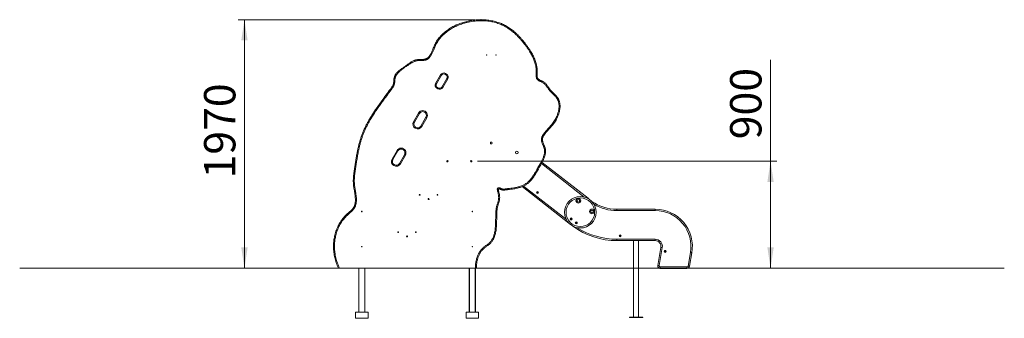
# Model space of a CAD drawing. Units: millimetres. Extents: x 10 to 184, y 57 to 237.
# Drawn here: x 27 to 184, y 189 to 237 of the extents above; entities that cross this region are included whole.
import ezdxf

# ---------------------------------------------------------------- set-up
doc = ezdxf.new("R2010")
doc.units = ezdxf.units.MM
doc.header["$PDSIZE"] = -1
doc.styles.add('SLDTEXTSTYLE0', font='TXT', dxfattribs={"width": 0.663})
doc.dimstyles.new('SLDDIMSTYLE0', dxfattribs={"dimtxt": 5, "dimasz": 3.302, "dimexe": 0, "dimexo": 0.0625, "dimgap": 1.25, "dimtad": 1, "dimtoh": 1, "dimlfac": 50, "dimrnd": 1e-09, "dimzin": 12, "dimdsep": 46, "dimtxsty": 'SLDTEXTSTYLE0', "dimsah": 1, "dimcen": 0.09, "dimadec": 0, "dimazin": 0, "dimtfac": 1, "dimtofl": 0, "dimtmove": 0, "dimatfit": 3, "dimfxl": 1, "dimfrac": 2, "dimtolj": 1, "dimtzin": 12, "dimarcsym": 0})

# ---------------------------------------------------------------- blocks, each defined once
blk = doc.blocks.new('*D1')
at = {"color": 7, "linetype": 'Continuous', "lineweight": 0}
for p, q in [((99.22, 236.7), (61.53, 236.7)), ((62.53, 236.7), (62.53, 197.14))]:
    blk.add_line(p, q, dxfattribs=at)
for points in [[(62.53, 236.7), (62.02, 233.39), (63.04, 233.39)], [(62.53, 197.14), (63.04, 200.44), (62.02, 200.44)]]:
    blk.add_solid(points, dxfattribs=at)
at = {"color": 7, "linetype": 'Continuous', "lineweight": 0, "insert": (56.09, 211.42), "char_height": 5, "attachment_point": 1, "rotation": 90, "style": 'SLDTEXTSTYLE0'}
blk.add_mtext('1970', dxfattribs=at)
blk = doc.blocks.new('*D2')
at = {"color": 7, "linetype": 'Continuous', "lineweight": 0}
for p, q in [((146.34, 214.16), (146.34, 230.33)), ((99.67, 214.16), (147.34, 214.16)), ((146.34, 214.16), (146.34, 197.14))]:
    blk.add_line(p, q, dxfattribs=at)
for points in [[(146.34, 214.16), (145.84, 210.86), (146.85, 210.86)], [(146.34, 197.14), (146.85, 200.44), (145.84, 200.44)]]:
    blk.add_solid(points, dxfattribs=at)
at = {"color": 7, "linetype": 'Continuous', "lineweight": 0, "insert": (139.9, 217.66), "char_height": 5, "attachment_point": 1, "rotation": 90, "style": 'SLDTEXTSTYLE0'}
blk.add_mtext('900', dxfattribs=at)

msp = doc.modelspace()

# ---------------------------------------------------------------- linework, layer by layer
at = {"color": 7, "linetype": 'Continuous', "lineweight": 15}
for p, q in [((92.97628, 226.54885), (93.77362, 227.93603)), ((93.91234, 227.85629), (93.115, 226.46912)), ((94.63186, 227.90409), (94.45846, 228.00375)), ((94.5382, 228.14247), (94.71159, 228.0428)), ((93.26246, 225.92299), (93.43585, 225.82333)), ((93.98198, 225.97079), (94.77932, 227.35796)), ((94.91804, 227.27822), (94.1207, 225.89105)), ((93.35612, 225.68461), (93.18272, 225.78427)), ((89.47004, 220.44886), (90.26738, 221.83603)), ((90.40609, 221.7563), (89.60876, 220.36912)), ((90.64914, 219.77112), (91.44647, 221.15829)), ((91.58519, 221.07856), (90.78785, 219.69138)), ((86.05004, 214.49889), (86.84738, 215.88607)), ((86.98609, 215.80633), (86.18876, 214.41916)), ((87.22914, 213.82116), (88.02647, 215.20833)), ((88.16519, 215.1286), (87.36785, 213.74142)), ((109.93982, 213.98701), (117.26907, 208.26078)), ((111.81472, 212.52218), (117.26907, 208.26078)), ((108.73641, 208.58213), (106.76551, 210.12196)), ((114.19076, 204.32072), (106.76551, 210.12196)), ((121.88144, 206.52463), (121.88144, 206.30463)), ((121.88144, 206.52463), (127.98196, 206.52463)), ((127.98196, 206.30463), (121.88144, 206.30463)), ((127.98196, 206.30463), (127.98196, 206.52463)), ((121.88143, 201.52463), (121.88143, 201.74463)), ((121.88143, 201.74463), (127.98196, 201.74463)), ((127.98196, 201.52463), (121.88143, 201.52463)), ((124.5317, 201.52463), (124.5317, 197.16278)), ((125.3317, 197.16278), (125.3317, 201.52463)), ((127.98196, 201.52463), (127.98196, 201.74463)), ((128.37163, 197.58409), (128.87814, 200.45661)), ((129.0948, 200.41841), (128.58829, 197.54589)), ((133.20761, 197.48337), (133.58552, 199.62657)), ((133.80218, 199.58837), (133.42427, 197.44517)), ((26.72331, 197.16278), (26.72331, 197.14278)), ((26.72331, 197.16278), (56.72331, 197.16278)), ((26.72331, 197.14278), (56.72331, 197.14278)), ((56.72331, 197.16278), (56.72331, 197.14278)), ((56.72331, 197.16278), (153.58552, 197.16278)), ((56.72331, 197.14278), (153.58552, 197.14278)), ((80.72743, 190.16278), (80.72743, 197.14278)), ((81.72742, 197.14278), (81.72742, 190.16278)), ((98.33632, 190.16278), (98.33632, 197.14278)), ((99.33632, 197.14278), (99.33632, 190.16278)), ((124.5317, 197.14278), (124.53169, 189.36463)), ((125.3317, 189.36463), (125.3317, 197.14278)), ((128.76556, 197.33463), (133.03035, 197.33463)), ((133.03035, 197.11463), (128.76556, 197.11463)), ((153.58552, 197.16278), (153.58552, 197.14278)), ((153.58552, 197.16278), (183.58552, 197.16278)), ((153.58552, 197.14278), (183.58552, 197.14278)), ((183.58552, 197.16278), (183.58552, 197.14278)), ((80.22743, 190.16278), (80.72743, 190.16278)), ((80.22743, 190.12278), (80.22743, 190.16278)), ((82.22743, 190.12278), (80.22743, 190.12278)), ((80.22743, 189.20278), (80.22743, 190.12278)), ((80.76743, 190.16278), (80.72743, 190.16278)), ((80.76743, 190.16278), (81.68743, 190.16278)), ((81.72742, 190.16278), (81.68743, 190.16278)), ((81.72742, 190.16278), (82.22743, 190.16278)), ((82.22743, 190.16278), (82.22743, 190.12278)), ((82.22743, 189.20278), (82.22743, 190.12278)), ((97.83632, 190.12278), (97.83632, 190.16278)), ((97.83632, 190.16278), (98.33632, 190.16278)), ((99.83632, 190.12278), (97.83632, 190.12278)), ((97.83632, 189.20278), (97.83632, 190.12278)), ((98.37632, 190.16278), (98.33632, 190.16278)), ((98.37632, 190.16278), (99.29632, 190.16278)), ((99.33632, 190.16278), (99.29632, 190.16278)), ((99.33632, 190.16278), (99.83632, 190.16278)), ((99.83632, 190.16278), (99.83632, 190.12278)), ((99.83632, 189.20278), (99.83632, 190.12278)), ((80.22743, 189.20278), (82.22743, 189.20278)), ((80.22743, 189.16278), (80.22743, 189.20278)), ((82.22743, 189.16278), (80.22743, 189.16278)), ((82.22743, 189.20278), (82.22743, 189.16278)), ((97.83632, 189.20278), (99.83632, 189.20278)), ((97.83632, 189.16278), (97.83632, 189.20278)), ((99.83632, 189.16278), (97.83632, 189.16278)), ((99.83632, 189.20278), (99.83632, 189.16278)), ((123.8817, 189.36463), (123.8817, 189.28463)), ((125.9817, 189.28463), (123.8817, 189.28463)), ((125.9817, 189.28463), (125.9817, 189.36463))]:
    msp.add_line(p, q, dxfattribs=at)
at = {"color": 8, "linetype": 'Continuous', "lineweight": 15}
for p, q in [((116.65275, 208.46311), (109.83334, 213.79103)), ((106.99446, 210.22227), (113.82152, 204.88839)), ((90.41426, 208.86271), (90.48059, 208.86271)), ((93.23426, 208.86271), (93.30059, 208.86271)), ((86.99426, 202.91275), (87.06059, 202.91275)), ((89.81426, 202.91275), (89.88059, 202.91275)), ((80.76743, 197.14278), (80.76743, 190.16278)), ((81.68743, 190.16278), (81.68743, 197.14278)), ((98.37632, 197.14278), (98.37632, 190.16278)), ((99.29632, 190.16278), (99.29632, 197.14278)), ((128.76556, 197.33463), (128.76556, 197.16278)), ((128.76556, 197.14278), (128.76556, 197.11463)), ((133.03035, 197.33463), (133.03035, 197.16278)), ((133.03035, 197.14278), (133.03035, 197.11463))]:
    msp.add_line(p, q, dxfattribs=at)
at = {"color": 7, "linetype": 'Continuous', "lineweight": 15, "flags": 128}
for points in [[(93.77362, 227.93603), (93.80068, 227.92047), (93.8267, 227.90552), (93.85069, 227.89173), (93.87171, 227.87965), (93.88896, 227.86973), (93.90178, 227.86236), (93.90967, 227.85783), (93.91234, 227.85629)], [(94.45846, 228.00375), (94.46, 228.00642), (94.46453, 228.01431), (94.4719, 228.02713), (94.48182, 228.04438), (94.4939, 228.0654), (94.50768, 228.08939), (94.52264, 228.11541), (94.5382, 228.14247)], [(94.63186, 227.90409), (94.63339, 227.90675), (94.63793, 227.91465), (94.6453, 227.92746), (94.65521, 227.94472), (94.6673, 227.96574), (94.68108, 227.98972), (94.69604, 228.01574), (94.71159, 228.0428)], [(92.97628, 226.54885), (93.00334, 226.5333), (93.02936, 226.51834), (93.05335, 226.50456), (93.07437, 226.49247), (93.09162, 226.48256), (93.10444, 226.47519), (93.11233, 226.47065), (93.115, 226.46912)], [(93.18272, 225.78427), (93.19828, 225.81134), (93.21323, 225.83736), (93.22702, 225.86134), (93.2391, 225.88236), (93.24902, 225.89961), (93.25639, 225.91243), (93.26092, 225.92033), (93.26246, 225.92299)], [(93.98198, 225.97079), (93.98465, 225.96925), (93.99254, 225.96471), (94.00536, 225.95735), (94.02261, 225.94743), (94.04363, 225.93535), (94.06761, 225.92156), (94.09364, 225.90661), (94.1207, 225.89105)], [(94.77932, 227.35796), (94.78198, 227.35643), (94.78988, 227.35189), (94.8027, 227.34452), (94.81995, 227.3346), (94.84097, 227.32252), (94.86495, 227.30874), (94.89097, 227.29378), (94.91804, 227.27822)], [(93.35612, 225.68461), (93.37167, 225.71167), (93.38663, 225.73769), (93.40042, 225.76168), (93.4125, 225.7827), (93.42241, 225.79995), (93.42978, 225.81277), (93.43432, 225.82066), (93.43585, 225.82333)], [(90.26738, 221.83603), (90.29444, 221.82047), (90.32046, 221.80552), (90.34444, 221.79173), (90.36547, 221.77965), (90.38272, 221.76973), (90.39554, 221.76236), (90.40343, 221.75783), (90.40609, 221.7563)], [(89.47004, 220.44886), (89.4971, 220.4333), (89.52312, 220.41834), (89.54711, 220.40456), (89.56813, 220.39247), (89.58538, 220.38256), (89.5982, 220.37519), (89.60609, 220.37065), (89.60876, 220.36912)], [(90.64914, 219.77112), (90.6518, 219.76958), (90.6597, 219.76505), (90.67251, 219.75768), (90.68977, 219.74776), (90.71079, 219.73568), (90.73477, 219.7219), (90.76079, 219.70694), (90.78785, 219.69138)], [(91.44647, 221.15829), (91.44914, 221.15676), (91.45703, 221.15222), (91.46985, 221.14485), (91.4871, 221.13494), (91.50813, 221.12286), (91.53211, 221.10907), (91.55813, 221.09411), (91.58519, 221.07856)], [(86.84738, 215.88607), (86.87444, 215.87051), (86.90046, 215.85555), (86.92444, 215.84177), (86.94546, 215.82969), (86.96272, 215.81977), (86.97554, 215.8124), (86.98343, 215.80787), (86.98609, 215.80633)], [(88.02647, 215.20833), (88.02914, 215.2068), (88.03703, 215.20226), (88.04985, 215.19489), (88.0671, 215.18498), (88.08813, 215.17289), (88.11211, 215.15911), (88.13813, 215.14415), (88.16519, 215.1286)], [(86.05004, 214.49889), (86.0771, 214.48334), (86.10312, 214.46838), (86.12711, 214.4546), (86.14813, 214.44251), (86.16538, 214.4326), (86.1782, 214.42523), (86.18609, 214.42069), (86.18876, 214.41916)], [(87.22914, 213.82116), (87.2318, 213.81962), (87.2397, 213.81509), (87.25251, 213.80772), (87.26977, 213.7978), (87.29079, 213.78572), (87.31477, 213.77193), (87.34079, 213.75698), (87.36785, 213.74142)], [(114.27377, 204.27076), (114.23812, 204.28889), (114.19076, 204.32072)], [(129.0948, 200.41841), (129.05253, 200.42586), (129.01188, 200.43303), (128.97443, 200.43963), (128.94159, 200.44542), (128.91465, 200.45017), (128.89463, 200.4537), (128.8823, 200.45588), (128.87814, 200.45661)], [(133.58552, 199.62657), (133.62779, 199.61912), (133.66843, 199.61195), (133.70589, 199.60535), (133.73872, 199.59956), (133.76566, 199.59481), (133.78568, 199.59128), (133.79801, 199.5891), (133.80218, 199.58837)], [(128.58829, 197.54589), (128.54602, 197.55334), (128.50538, 197.56051), (128.46792, 197.56711), (128.43509, 197.5729), (128.40815, 197.57765), (128.38813, 197.58118), (128.3758, 197.58335), (128.37163, 197.58409)], [(133.20761, 197.48337), (133.24988, 197.47592), (133.29053, 197.46875), (133.32798, 197.46215), (133.36081, 197.45636), (133.38776, 197.45161), (133.40778, 197.44808), (133.42011, 197.4459), (133.42427, 197.44517)], [(125.9817, 189.36463), (125.97811, 189.36463), (125.96738, 189.36463), (125.94957, 189.36463), (125.9248, 189.36463), (125.89326, 189.36463), (125.85514, 189.36463), (125.81072, 189.36463), (125.76029, 189.36463), (125.70421, 189.36463), (125.64284, 189.36463), (125.57662, 189.36463), (125.50599, 189.36463), (125.43144, 189.36463), (125.35348, 189.36463), (125.27263, 189.36463), (125.18946, 189.36463), (125.10452, 189.36463), (125.0184, 189.36463), (124.9317, 189.36463), (124.84499, 189.36463), (124.75887, 189.36463), (124.67394, 189.36463), (124.59076, 189.36463), (124.50992, 189.36463), (124.43195, 189.36463), (124.3574, 189.36463), (124.28677, 189.36463), (124.22055, 189.36463), (124.15918, 189.36463), (124.1031, 189.36463), (124.05267, 189.36463), (124.00825, 189.36463), (123.97013, 189.36463), (123.93859, 189.36463), (123.91383, 189.36463), (123.89602, 189.36463), (123.88528, 189.36463), (123.8817, 189.36463), (123.8817, 189.36463)]]:
    msp.add_lwpolyline(points, dxfattribs=at)
at = {"color": 8, "linetype": 'Continuous', "lineweight": 15, "flags": 128}
for points in [[(117.26907, 208.26078), (117.26646, 208.25745), (117.25876, 208.24758), (117.24624, 208.23156), (117.24505, 208.23004)], [(117.88241, 207.78158), (117.88, 207.77811), (117.87283, 207.76784), (117.86185, 207.7521)], [(114.2064, 204.34075), (114.20107, 204.33392), (114.19336, 204.32405), (114.19076, 204.32072)], [(114.83013, 203.81725), (114.83262, 203.82067), (114.83998, 203.83079), (114.84815, 203.84203)]]:
    msp.add_lwpolyline(points, dxfattribs=at)
at = {"color": 7, "linetype": 'Continuous', "lineweight": 15}
for centre, radius in [((101.12048, 231.06871), 0.04), ((102.60048, 231.06871), 0.04), ((101.86048, 217.06871), 0.15067), ((105.93008, 215.54318), 0.22461), ((94.86743, 214.16271), 0.1), ((98.66743, 214.16271), 0.1), ((90.44743, 208.81271), 0.06), ((93.26743, 208.81271), 0.06), ((109.198, 209.17294), 0.16), ((109.198, 209.17294), 0.04686), ((91.85743, 208.15271), 0.08), ((116.04093, 206.03913), 2.5), ((116.04093, 206.03913), 2.28), ((115.72079, 207.87271), 0.38), ((115.72079, 207.87271), 0.22), ((81.22743, 206.16278), 0.04), ((98.83632, 206.16278), 0.04), ((117.8975, 206.17208), 0.38), ((117.8975, 206.17208), 0.22), ((114.57355, 204.9731), 0.16), ((114.57355, 204.9731), 0.04686), ((115.39743, 204.36002), 0.16), ((115.39743, 204.36002), 0.04686), ((87.02743, 202.86275), 0.06), ((89.84743, 202.86275), 0.06), ((122.38143, 202.28463), 0.16), ((88.43743, 202.20275), 0.08), ((122.38143, 202.28463), 0.04686), ((81.22743, 200.56278), 0.04), ((98.83632, 200.56278), 0.04), ((129.53709, 199.81704), 0.16), ((129.53709, 199.81704), 0.04686)]:
    msp.add_circle(centre, radius, dxfattribs=at)
for centre, radius, start, end in [((94.25913, 227.65696), 0.56, 60.109987, 150.109987), ((94.25913, 227.65696), 0.4, 60.109987, 150.109987), ((94.43253, 227.55729), 0.4, 330.109987, 60.109987), ((94.43253, 227.55729), 0.56, 330.109987, 60.109987), ((93.46179, 226.26979), 0.56, 150.109987, 240.109987), ((93.46179, 226.26979), 0.4, 150.109987, 240.109987), ((93.63519, 226.17012), 0.56, 240.109987, 330.109987), ((93.63519, 226.17012), 0.4, 240.109987, 330.109987), ((90.92628, 221.45729), 0.76, 330.109987, 150.109987), ((90.92628, 221.45729), 0.6, 330.109987, 150.109987), ((90.12895, 220.07012), 0.76, 150.109987, 330.109987), ((90.12895, 220.07012), 0.6, 150.109987, 330.109987), ((87.50628, 215.50733), 0.76, 330.109987, 150.109987), ((87.50628, 215.50733), 0.6, 330.109987, 150.109987), ((86.70895, 214.12016), 0.76, 150.109987, 330.109987), ((86.70895, 214.12016), 0.6, 150.109987, 330.109987), ((94.86112, 214.30271), 0.09, 227.2687581, 317.892564), ((98.66112, 214.30271), 0.1, 227.0647079, 318.0966141), ((117.0228, 207.94557), 0.4, 33.1329671, 52), ((117.0228, 207.94557), 0.4, 33.1339088, 51.9999759), ((117.65357, 207.4535), 0.4, 55.1027643, 71.0623543), ((121.88144, 213.51463), 6.99, 235.1027643, 269.999988), ((127.98196, 200.61463), 5.91, 349.999988, 89.999988), ((127.98196, 200.61463), 5.69, 349.999988, 89.999988), ((115.06537, 204.14076), 0.4, 216.786649, 233.9778019), ((121.88144, 213.51463), 11.99, 233.9778019, 269.999988), ((127.98196, 200.61463), 1.13, 349.999988, 89.999988), ((127.98196, 200.61463), 0.91, 349.999988, 89.999988), ((99.33632, 197.32278), 0.16, 270, 271.1920233), ((128.76556, 197.51463), 0.4, 169.999988, 241.5956341), ((128.76556, 197.51463), 0.18, 169.999988, 269.999988), ((128.76556, 197.51463), 0.4, 248.3744644, 269.999988), ((133.03035, 197.51463), 0.18, 269.999988, 349.999988), ((133.03035, 197.51463), 0.4, 269.999988, 291.6258836), ((133.03035, 197.51463), 0.4, 298.4046356, 349.999988)]:
    msp.add_arc(centre, radius, start, end, dxfattribs=at)
at = {"color": 8, "linetype": 'Continuous', "lineweight": 15}
for radius, start in [(7.21, 239.1619685), (11.77, 237.5207096)]:
    msp.add_arc((121.88144, 213.51463), radius, start, 269.999988, dxfattribs=at)
at = {"color": 7, "linetype": 'Continuous', "lineweight": 15}
for points, knots in [([(77.44394, 197.25789), (77.39011, 197.38368), (77.28243, 197.63535), (77.14344, 198.02183), (77.02083, 198.4168), (76.91735, 198.82034), (76.83356, 199.23142), (76.76903, 199.6584), (76.72671, 200.1006), (76.70942, 200.55677), (76.71817, 200.979), (76.74696, 201.36596), (76.78982, 201.71734), (76.84935, 202.06627), (76.93066, 202.43432), (77.03811, 202.81971), (77.17582, 203.21985), (77.32541, 203.58184), (77.48103, 203.90655), (77.63717, 204.19581), (77.80703, 204.47723), (78.002, 204.76732), (78.22489, 205.06333), (78.47841, 205.36156), (78.72645, 205.62365), (78.96864, 205.8479), (79.19626, 206.04228), (79.42299, 206.23763), (79.60681, 206.4089), (79.74594, 206.55664), (79.84455, 206.67799), (79.93194, 206.80944), (80.00655, 206.94905), (80.06752, 207.09403), (80.11624, 207.24389), (80.15343, 207.39837), (80.18541, 207.58845), (80.20527, 207.81322), (80.20809, 208.07139), (80.19331, 208.37548), (80.15724, 208.72434), (80.10142, 209.10899), (80.04024, 209.48472), (79.98029, 209.85244), (79.92704, 210.22105), (79.88703, 210.59101), (79.86731, 210.96626), (79.8739, 211.34579), (79.90068, 211.72841), (79.94252, 212.11003), (79.99394, 212.49058), (80.06451, 212.97416), (80.14953, 213.56138), (80.25464, 214.25153), (80.36861, 214.94025), (80.48744, 215.58141), (80.61151, 216.17482), (80.7397, 216.7204), (80.88372, 217.26206), (81.0458, 217.79834), (81.23133, 218.33704), (81.44412, 218.87612), (81.68331, 219.41498), (81.94291, 219.94465), (82.22049, 220.465), (82.51654, 220.98098), (82.8294, 221.493), (83.15728, 222.00191), (83.55218, 222.58852), (84.0176, 223.25014), (84.60555, 224.05739), (85.25471, 224.92879), (85.74757, 225.5969), (86.03508, 225.98822), (86.11418, 226.10691), (86.178, 226.2362), (86.22953, 226.38267), (86.26773, 226.54343), (86.29498, 226.717), (86.31442, 226.89229), (86.33166, 227.0749), (86.35194, 227.2636), (86.37947, 227.43723), (86.41707, 227.58788), (86.46076, 227.71533), (86.52224, 227.85311), (86.60626, 227.99757), (86.71497, 228.14756), (86.83795, 228.28891), (86.98991, 228.4397), (87.17025, 228.59638), (87.37865, 228.75798), (87.59327, 228.91166), (87.81087, 229.06126), (88.04742, 229.2228), (88.29782, 229.40349), (88.56431, 229.60001), (88.83436, 229.79145), (89.08606, 229.95374), (89.31993, 230.08425), (89.5119, 230.17362), (89.68705, 230.2392), (89.84267, 230.28555), (90.00535, 230.32125), (90.17452, 230.34364), (90.40776, 230.35983), (90.63681, 230.36354), (90.86102, 230.37024), (91.02184, 230.37989), (91.18249, 230.39802), (91.31918, 230.42552), (91.43035, 230.45958), (91.51786, 230.49496), (91.6024, 230.53923), (91.68332, 230.59152), (91.75929, 230.65061), (91.83086, 230.71581), (91.89809, 230.78643), (91.97975, 230.88377), (92.07063, 231.01085), (92.16613, 231.16941), (92.26755, 231.36261), (92.37283, 231.59075), (92.48985, 231.87273), (92.61189, 232.1755), (92.74651, 232.49581), (92.8919, 232.81124), (93.05735, 233.12143), (93.24722, 233.42262), (93.45818, 233.71508), (93.68694, 233.99391), (93.94219, 234.2693), (94.2246, 234.53898), (94.53383, 234.80133), (94.86042, 235.04815), (95.20312, 235.27896), (95.56071, 235.49349), (95.92131, 235.68599), (96.28304, 235.85794), (96.64444, 236.0108), (97.01199, 236.14821), (97.38836, 236.27147), (97.77309, 236.38019), (98.16571, 236.47392), (98.56183, 236.55156), (98.92687, 236.60779), (99.25963, 236.64699), (99.60025, 236.67655), (99.98296, 236.69537), (100.40722, 236.69732), (100.83111, 236.67995), (101.2591, 236.64229), (101.69029, 236.58276), (102.12346, 236.4999), (102.55155, 236.39397), (102.94818, 236.2721), (103.31332, 236.1381), (103.64774, 235.99628), (103.97471, 235.83802), (104.29722, 235.66107), (104.61421, 235.46518), (104.92555, 235.25162), (105.227, 235.02427), (105.52948, 234.77558), (105.83201, 234.50522), (106.13387, 234.21315), (106.42501, 233.91012), (106.70596, 233.59772), (106.97938, 233.2741), (107.24708, 232.94106), (107.50875, 232.59849), (107.76017, 232.24827), (107.99961, 231.88997), (108.21273, 231.54386), (108.40005, 231.21084), (108.56216, 230.89191), (108.71051, 230.56339), (108.84257, 230.22503), (108.95622, 229.87723), (109.04063, 229.55413), (109.10041, 229.25834), (109.14121, 228.99073), (109.16859, 228.72053), (109.18242, 228.45606), (109.18211, 228.19888), (109.17346, 227.99075), (109.16381, 227.82373), (109.1616, 227.69775), (109.17138, 227.57253), (109.19658, 227.46451), (109.23593, 227.37593), (109.28992, 227.29899), (109.36634, 227.22472), (109.47254, 227.14979), (109.59771, 227.08007), (109.73847, 227.01393), (109.88096, 226.95138), (110.0384, 226.87989), (110.20414, 226.78569), (110.37132, 226.66218), (110.52144, 226.52104), (110.65404, 226.36615), (110.77577, 226.2049), (110.89156, 226.03912), (111.00682, 225.87287), (111.12558, 225.70898), (111.27159, 225.52595), (111.45134, 225.32993), (111.66086, 225.11862), (111.85539, 224.92731), (112.02979, 224.75083), (112.18183, 224.5873), (112.32518, 224.41627), (112.44771, 224.24695), (112.54771, 224.07972), (112.62716, 223.91507), (112.69153, 223.74192), (112.74542, 223.54811), (112.78449, 223.33586), (112.80648, 223.10452), (112.81004, 222.87006), (112.79656, 222.63289), (112.7676, 222.39605), (112.72442, 222.16037), (112.66794, 221.92536), (112.59899, 221.69152), (112.51797, 221.45935), (112.40951, 221.18976), (112.26673, 220.88627), (112.10143, 220.58956), (111.93994, 220.33784), (111.78958, 220.12744), (111.61559, 219.90619), (111.41682, 219.67575), (111.19616, 219.43417), (110.97318, 219.19463), (110.7567, 218.95648), (110.55129, 218.71587), (110.39184, 218.51009), (110.26998, 218.3393), (110.18316, 218.20579), (110.10646, 218.06644), (110.05471, 217.94489), (110.0235, 217.84473), (110.00628, 217.76756), (109.99667, 217.68821), (109.99445, 217.59993), (110.0017, 217.50427), (110.01928, 217.40139), (110.04501, 217.29928), (110.08695, 217.16754), (110.14882, 217.00874), (110.2302, 216.82342), (110.31254, 216.63834), (110.3881, 216.45017), (110.4506, 216.25724), (110.49397, 216.05252), (110.51076, 215.83766), (110.50427, 215.61288), (110.47518, 215.38672), (110.42158, 215.13726), (110.34116, 214.86946), (110.23225, 214.58554), (110.10639, 214.30813), (109.96857, 214.03638), (109.74619, 213.63197), (109.44538, 213.09188), (109.12549, 212.51925), (108.8538, 212.05655), (108.65322, 211.74339), (108.46526, 211.47649), (108.29335, 211.25416), (108.12566, 211.05977), (107.96446, 210.8925), (107.81248, 210.75051), (107.65093, 210.61594), (107.47891, 210.49106), (107.29715, 210.37651), (107.0885, 210.26227), (106.85174, 210.15231), (106.58694, 210.04948), (106.31452, 209.96093), (106.03589, 209.88508), (105.75202, 209.82048), (105.40471, 209.75456), (104.99346, 209.69183), (104.62285, 209.65232), (104.35713, 209.62113), (104.19635, 209.59882), (104.03515, 209.58013), (103.874, 209.56954), (103.71337, 209.57261), (103.58129, 209.59034), (103.47895, 209.6169), (103.3794, 209.65305), (103.27537, 209.70481), (103.17819, 209.75281), (103.11101, 209.78236), (103.06615, 209.7952), (103.0309, 209.79594), (103.00926, 209.78765), (102.99352, 209.77282), (102.97852, 209.74317), (102.97216, 209.68837), (102.9771, 209.61438), (102.99689, 209.5033), (103.03005, 209.36187), (103.07497, 209.18991), (103.11906, 209.01429), (103.15612, 208.83588), (103.18096, 208.65419), (103.19324, 208.47014), (103.19158, 208.28436), (103.17405, 208.09807), (103.14221, 207.91236), (103.09038, 207.69648), (103.01437, 207.45256), (102.9268, 207.18738), (102.85822, 206.92629), (102.80895, 206.67061), (102.77299, 206.41266), (102.74557, 206.1218), (102.72771, 205.79845), (102.71816, 205.44297), (102.71379, 205.07761), (102.70984, 204.70249), (102.70202, 204.31768), (102.68565, 203.93218), (102.65626, 203.54643), (102.60987, 203.16143), (102.54814, 202.81247), (102.47391, 202.50044), (102.39969, 202.25471), (102.32176, 202.04264), (102.24475, 201.86322), (102.1528, 201.67972), (102.04296, 201.49461), (101.91076, 201.30904), (101.75981, 201.13489), (101.58977, 200.975), (101.4051, 200.83188), (101.21369, 200.69735), (101.02098, 200.56461), (100.83155, 200.42621), (100.65263, 200.27319), (100.48626, 200.10559), (100.33292, 199.92595), (100.19466, 199.73737), (100.07111, 199.54159), (99.96109, 199.34033), (99.86223, 199.13064), (99.7747, 198.91333), (99.69863, 198.68914), (99.63036, 198.44566), (99.57261, 198.1829), (99.52876, 197.89967), (99.50091, 197.61278), (99.49785, 197.41978), (99.49632, 197.32328)], [0, 0, 0, 0, 0.003961522, 0.007925179, 0.011886531, 0.015933606, 0.019983187, 0.024030058, 0.028432866, 0.032839253, 0.03724173, 0.040654717, 0.044071583, 0.04748824, 0.050900942, 0.05498206, 0.059066766, 0.063147632, 0.066316829, 0.069489727, 0.072662537, 0.075831626, 0.079607074, 0.083385741, 0.087161246, 0.090048669, 0.092938841, 0.095828465, 0.098715142, 0.100208962, 0.101702015, 0.103237206, 0.104772504, 0.106278929, 0.107785648, 0.109330625, 0.110875929, 0.113363385, 0.115855754, 0.118346768, 0.122175871, 0.126006269, 0.129600688, 0.133199211, 0.136794901, 0.140384359, 0.143971167, 0.14766827, 0.151368424, 0.15507453, 0.158783342, 0.162487722, 0.169226024, 0.175964897, 0.182702769, 0.189439713, 0.194845854, 0.200256458, 0.205666511, 0.211073153, 0.216475975, 0.222160331, 0.227850075, 0.233543727, 0.23923736, 0.244924974, 0.250767432, 0.256610892, 0.262453908, 0.271243466, 0.280033415, 0.291371595, 0.302709701, 0.30407283, 0.305434437, 0.306834117, 0.308234974, 0.309922391, 0.311611306, 0.313319858, 0.315028675, 0.316922692, 0.318815336, 0.32011369, 0.321414145, 0.322711789, 0.324476606, 0.326242334, 0.328068676, 0.329895729, 0.332437408, 0.334981117, 0.337529603, 0.340080251, 0.342627752, 0.345823764, 0.34902132, 0.352216024, 0.355408178, 0.357687903, 0.359966641, 0.361532383, 0.363099798, 0.364664842, 0.366349986, 0.368036058, 0.371432614, 0.372982102, 0.374531245, 0.376096653, 0.377660434, 0.378560399, 0.379460058, 0.380389667, 0.38131942, 0.382246358, 0.383173496, 0.384120465, 0.385067583, 0.386850783, 0.388637748, 0.390423831, 0.393166659, 0.395910334, 0.399263841, 0.402619574, 0.405970743, 0.40931803, 0.412791778, 0.416272458, 0.419753941, 0.423228807, 0.42713951, 0.431053916, 0.434965418, 0.438987646, 0.443012823, 0.447035621, 0.450819556, 0.454606978, 0.458394749, 0.462179157, 0.466072121, 0.469968367, 0.47386467, 0.477757721, 0.480660394, 0.483565797, 0.487656877, 0.491752178, 0.495847089, 0.499937639, 0.504188864, 0.508446127, 0.512702577, 0.516952694, 0.520454737, 0.523961135, 0.527467289, 0.53096901, 0.534609054, 0.538252977, 0.541897831, 0.545539128, 0.549589326, 0.553643091, 0.557699304, 0.561755413, 0.565807566, 0.569965814, 0.574127457, 0.578288851, 0.582447787, 0.586603758, 0.590055824, 0.593509161, 0.596960425, 0.600489734, 0.604021584, 0.607549939, 0.61015339, 0.612756799, 0.615385632, 0.618014452, 0.620422048, 0.622830176, 0.624045412, 0.625266764, 0.626475972, 0.627674542, 0.628458513, 0.629268149, 0.630381143, 0.631525634, 0.633023305, 0.634523981, 0.636027861, 0.637529884, 0.639529181, 0.641535398, 0.643534574, 0.645481922, 0.64743257, 0.649383278, 0.651337058, 0.653290737, 0.655242843, 0.658113454, 0.660986499, 0.663859788, 0.666014026, 0.668170984, 0.670323753, 0.672472311, 0.674215945, 0.67595924, 0.677758474, 0.679558059, 0.681777929, 0.683998414, 0.686279752, 0.688561506, 0.690871968, 0.693184697, 0.695495919, 0.697867935, 0.700241473, 0.702613768, 0.706279849, 0.709945875, 0.712440335, 0.714936476, 0.717431472, 0.720588464, 0.723746054, 0.726905673, 0.730065032, 0.733065051, 0.736064395, 0.737600013, 0.739139536, 0.740673292, 0.74220102, 0.742955047, 0.743708813, 0.744487199, 0.745265763, 0.746262575, 0.747259939, 0.748284461, 0.749309319, 0.751261652, 0.753215949, 0.755170337, 0.7571273, 0.759085195, 0.761035805, 0.763172171, 0.765309656, 0.767536977, 0.76976523, 0.772691677, 0.775623974, 0.778564766, 0.781508831, 0.78444517, 0.791928304, 0.799411224, 0.803438101, 0.807464194, 0.810175972, 0.812888731, 0.815599093, 0.817605491, 0.819613079, 0.821618791, 0.823690154, 0.825763909, 0.827835863, 0.830574506, 0.833316564, 0.836056891, 0.83886553, 0.841675685, 0.844485155, 0.849100766, 0.853717092, 0.855276875, 0.856847787, 0.858417229, 0.859975497, 0.861520528, 0.86306298, 0.863820641, 0.864578405, 0.866125291, 0.867180824, 0.867717409, 0.868249789, 0.868521825, 0.868721839, 0.8689038, 0.869135353, 0.869668644, 0.870473478, 0.871281397, 0.872931386, 0.874679673, 0.876427823, 0.878174526, 0.879953088, 0.88173365, 0.883511377, 0.885327044, 0.887145837, 0.888963096, 0.891751631, 0.894541003, 0.897049374, 0.899561892, 0.902076727, 0.904588254, 0.908019681, 0.911452281, 0.914884927, 0.918600199, 0.922315409, 0.926029847, 0.929771885, 0.933515135, 0.937254747, 0.940026983, 0.942798675, 0.944682177, 0.946566824, 0.948449585, 0.950621709, 0.952793334, 0.955038825, 0.957284154, 0.959539947, 0.961798428, 0.964058443, 0.96631633, 0.968588583, 0.970867747, 0.973147875, 0.975421446, 0.977633023, 0.97984698, 0.982059103, 0.984342344, 0.986627468, 0.98891102, 0.991661666, 0.994412354, 0.997206231, 1, 1, 1, 1]), ([(99.33965, 197.16282), (99.33773, 197.2751), (99.33389, 197.49996), (99.35928, 197.83679), (99.40664, 198.17102), (99.47442, 198.48563), (99.55854, 198.78009), (99.65631, 199.0543), (99.77231, 199.32159), (99.90678, 199.57956), (100.05035, 199.81061), (100.19971, 200.01528), (100.35116, 200.19516), (100.51512, 200.36367), (100.69412, 200.52152), (100.88814, 200.66643), (101.09049, 200.80595), (101.2919, 200.94675), (101.47834, 201.09006), (101.64198, 201.24426), (101.78225, 201.4065), (101.90753, 201.58064), (102.02815, 201.78303), (102.13946, 202.01472), (102.23885, 202.27506), (102.31938, 202.54199), (102.39162, 202.84612), (102.4519, 203.18731), (102.49713, 203.56526), (102.52565, 203.94531), (102.54178, 204.32652), (102.54979, 204.70794), (102.55384, 205.08092), (102.55819, 205.44539), (102.56775, 205.80146), (102.58563, 206.12878), (102.6135, 206.42697), (102.65085, 206.69554), (102.70206, 206.96177), (102.76686, 207.20778), (102.83893, 207.4344), (102.90456, 207.64581), (102.9636, 207.85893), (103.00897, 208.07476), (103.03342, 208.28994), (103.0313, 208.5028), (103.00895, 208.71107), (102.97195, 208.91786), (102.92537, 209.12288), (102.88149, 209.30049), (102.8431, 209.45121), (102.81833, 209.57692), (102.81149, 209.68019), (102.81907, 209.75774), (102.83428, 209.81546), (102.86625, 209.87438), (102.91261, 209.91698), (102.95802, 209.94024), (102.99621, 209.95179), (103.03575, 209.95624), (103.09254, 209.95351), (103.16508, 209.93466), (103.2491, 209.8975), (103.33118, 209.85526), (103.41431, 209.81482), (103.49943, 209.77858), (103.60752, 209.74729), (103.73919, 209.73078), (103.89201, 209.72859), (104.04533, 209.73999), (104.19867, 209.759), (104.35161, 209.78124), (104.60974, 209.81206), (104.97302, 209.85047), (105.3756, 209.91205), (105.71313, 209.97583), (105.98627, 210.03732), (106.2568, 210.11016), (106.52314, 210.1961), (106.78355, 210.29709), (107.02549, 210.40903), (107.2474, 210.53321), (107.4491, 210.66752), (107.64103, 210.81601), (107.82219, 210.97713), (108.01166, 211.17052), (108.2056, 211.39852), (108.40282, 211.66095), (108.58676, 211.93334), (108.7603, 212.21252), (108.99744, 212.61864), (109.29575, 213.15279), (109.58092, 213.66561), (109.78486, 214.03315), (109.9026, 214.25807), (110.0132, 214.48667), (110.11358, 214.71953), (110.20085, 214.95713), (110.26821, 215.18623), (110.31564, 215.40611), (110.34331, 215.61538), (110.3508, 215.82613), (110.33603, 216.02227), (110.29943, 216.20086), (110.24956, 216.36192), (110.18887, 216.51977), (110.12167, 216.67573), (110.05236, 216.83113), (109.98531, 216.98729), (109.92631, 217.14172), (109.87903, 217.29547), (109.84659, 217.44851), (109.83281, 217.59393), (109.83893, 217.72926), (109.85969, 217.85253), (109.89792, 217.98422), (109.95593, 218.12181), (110.0323, 218.26425), (110.1188, 218.40096), (110.24496, 218.58124), (110.41462, 218.80189), (110.63051, 219.05548), (110.8521, 219.29928), (111.07409, 219.53783), (111.29387, 219.77837), (111.51712, 220.03649), (111.73425, 220.32007), (111.93934, 220.6315), (112.1224, 220.95635), (112.2685, 221.26573), (112.3837, 221.55518), (112.47336, 221.82198), (112.5469, 222.09382), (112.6025, 222.36949), (112.63583, 222.62814), (112.6497, 222.86838), (112.64686, 223.08915), (112.62658, 223.30889), (112.59012, 223.50916), (112.53987, 223.68882), (112.48026, 223.8479), (112.40742, 224.00138), (112.31244, 224.16174), (112.19286, 224.32585), (112.05105, 224.49392), (111.90054, 224.65445), (111.72777, 224.82843), (111.53519, 225.01795), (111.32774, 225.228), (111.1403, 225.43228), (110.98054, 225.63644), (110.84213, 225.8339), (110.70533, 226.03247), (110.56253, 226.2264), (110.41715, 226.39956), (110.26264, 226.54413), (110.10317, 226.65961), (109.94332, 226.74815), (109.78993, 226.817), (109.64918, 226.87943), (109.51025, 226.94558), (109.39322, 227.01136), (109.29883, 227.07621), (109.22597, 227.137), (109.15675, 227.20956), (109.09662, 227.29661), (109.04799, 227.40319), (109.01825, 227.52295), (109.00456, 227.65183), (109.00305, 227.78175), (109.01064, 227.95713), (109.02132, 228.17774), (109.02312, 228.4724), (109.00315, 228.79478), (108.95918, 229.14306), (108.89242, 229.48832), (108.80325, 229.82918), (108.69331, 230.16502), (108.56477, 230.49481), (108.41955, 230.81787), (108.25973, 231.13357), (108.05968, 231.48974), (107.81468, 231.88319), (107.52129, 232.31103), (107.21147, 232.72721), (106.9082, 233.10905), (106.61482, 233.45879), (106.33124, 233.77606), (106.03712, 234.08368), (105.73189, 234.37998), (105.43216, 234.64816), (105.1395, 234.88919), (104.85564, 235.10442), (104.56281, 235.30723), (104.25747, 235.49874), (103.93881, 235.67645), (103.60715, 235.83903), (103.26753, 235.9843), (102.90652, 236.11721), (102.52406, 236.23516), (102.12063, 236.3363), (101.7125, 236.41648), (101.29527, 236.47695), (100.86977, 236.5172), (100.43683, 236.5369), (100.00344, 236.53604), (99.61631, 236.51734), (99.27593, 236.48779), (98.90968, 236.44466), (98.47339, 236.37475), (97.97022, 236.26666), (97.51143, 236.14232), (97.09661, 236.00837), (96.72458, 235.87059), (96.35893, 235.71674), (95.99907, 235.54599), (95.64583, 235.35753), (95.30032, 235.15067), (94.96547, 234.92606), (94.64336, 234.68382), (94.33612, 234.42406), (94.06095, 234.1616), (93.81688, 233.89893), (93.60196, 233.639), (93.40298, 233.36673), (93.2304, 233.09799), (93.08438, 232.83421), (92.96022, 232.57881), (92.84538, 232.31885), (92.73644, 232.05628), (92.63605, 231.80836), (92.54057, 231.57634), (92.4459, 231.36199), (92.34165, 231.15228), (92.22393, 230.95049), (92.1063, 230.78402), (91.99311, 230.65171), (91.88974, 230.5505), (91.77671, 230.45972), (91.65316, 230.3831), (91.52111, 230.32165), (91.37478, 230.27364), (91.21577, 230.24111), (91.0462, 230.22078), (90.87557, 230.21052), (90.68634, 230.20489), (90.47882, 230.2012), (90.25327, 230.19129), (90.04408, 230.16693), (89.85372, 230.12334), (89.68222, 230.06769), (89.51513, 229.9989), (89.35279, 229.91962), (89.12225, 229.78813), (88.82376, 229.60471), (88.45615, 229.37094), (88.09599, 229.12555), (87.74486, 228.86791), (87.40591, 228.59527), (87.14483, 228.36626), (86.95943, 228.18428), (86.84593, 228.05445), (86.74406, 227.91555), (86.66105, 227.77445), (86.60017, 227.6316), (86.55813, 227.49042), (86.5278, 227.34574), (86.5062, 227.19939), (86.489, 227.04048), (86.47296, 226.86953), (86.45251, 226.68691), (86.42325, 226.5057), (86.38335, 226.33591), (86.32587, 226.18067), (86.25437, 226.0412), (86.17191, 225.90773), (85.88371, 225.50363), (85.3821, 224.83551), (84.77188, 224.0123), (84.25597, 223.30609), (83.83586, 222.71589), (83.42591, 222.11862), (83.02963, 221.5124), (82.68133, 220.94586), (82.37924, 220.42052), (82.12022, 219.93862), (81.87657, 219.44869), (81.65033, 218.95072), (81.44323, 218.44453), (81.25788, 217.92978), (81.09282, 217.40773), (80.94585, 216.88006), (80.81494, 216.34822), (80.6834, 215.74685), (80.55458, 215.07557), (80.42952, 214.33442), (80.31555, 213.59144), (80.22627, 212.97442), (80.15465, 212.48431), (80.10496, 212.12053), (80.06383, 211.75578), (80.03629, 211.39005), (80.02728, 211.04041), (80.03998, 210.70786), (80.06843, 210.39309), (80.10856, 210.07931), (80.15629, 209.76628), (80.20752, 209.45381), (80.25536, 209.15691), (80.29745, 208.87491), (80.33186, 208.60746), (80.3571, 208.3389), (80.36955, 208.06996), (80.36535, 207.80141), (80.34403, 207.56667), (80.31021, 207.36645), (80.27012, 207.20057), (80.21754, 207.03829), (80.15184, 206.88114), (80.0709, 206.73125), (79.97602, 206.58958), (79.8699, 206.45602), (79.72604, 206.30127), (79.54144, 206.12965), (79.31972, 205.93843), (79.09685, 205.74846), (78.85717, 205.52791), (78.60965, 205.26835), (78.35558, 204.97066), (78.11421, 204.65075), (77.88807, 204.30813), (77.67938, 203.94288), (77.49348, 203.5646), (77.33111, 203.17557), (77.19297, 202.77812), (77.08729, 202.40086), (77.00875, 202.0464), (76.95162, 201.7163), (76.90979, 201.38392), (76.88285, 201.04621), (76.87138, 200.70372), (76.87564, 200.35706), (76.89554, 200.01094), (76.93365, 199.63669), (76.99552, 199.2353), (77.08606, 198.8085), (77.19905, 198.3864), (77.33355, 197.97055), (77.48648, 197.56152), (77.60407, 197.29557), (77.66278, 197.16278)], [0, 0, 0, 0, 0.0032578368, 0.0065241223, 0.0097908537, 0.0130493013, 0.0158560819, 0.0186735051, 0.0214925045, 0.0243060153, 0.0271095033, 0.029378974, 0.0316543121, 0.0339286333, 0.036196712, 0.0385730915, 0.0409523254, 0.0433305039, 0.0457054424, 0.0477702091, 0.0498442755, 0.0519206221, 0.0539885129, 0.0566750726, 0.059369722, 0.0620686549, 0.0647610737, 0.0684381796, 0.0721177601, 0.0758043635, 0.0794969339, 0.0831902906, 0.0868765929, 0.0903228144, 0.0937689962, 0.097214039, 0.0998348333, 0.1024591068, 0.1050809844, 0.1076985089, 0.1098368883, 0.1119826005, 0.1141232855, 0.1162528567, 0.118377673, 0.1203948129, 0.1224174776, 0.1244506313, 0.1264884771, 0.1285184025, 0.1297606388, 0.1310021429, 0.1322339603, 0.1327464672, 0.1332578083, 0.1339574839, 0.1346619493, 0.1350464849, 0.1354311414, 0.1358131939, 0.1361956588, 0.1370758073, 0.137967127, 0.1388594227, 0.139754764, 0.1406499776, 0.1415408968, 0.1430116322, 0.1444848885, 0.1459715806, 0.1474695211, 0.148968857, 0.1504570513, 0.155014006, 0.1595702445, 0.1622721217, 0.1649826805, 0.1676940493, 0.1704009081, 0.1731010303, 0.175795938, 0.1781309295, 0.1804746106, 0.1828224567, 0.1851684324, 0.187505353, 0.1906746325, 0.1938484472, 0.1970285026, 0.2002108891, 0.2033873711, 0.2106770438, 0.2179669435, 0.2204179619, 0.222876182, 0.2253340924, 0.2277868002, 0.2302329924, 0.2326759646, 0.2347113678, 0.2367557469, 0.2387943822, 0.2408219104, 0.2424483622, 0.244074611, 0.2457099109, 0.2473544196, 0.249002938, 0.250648604, 0.2522863694, 0.2537985571, 0.2553125891, 0.256819756, 0.2580243489, 0.2592337799, 0.2604394957, 0.2619960739, 0.2635582065, 0.2651252461, 0.2666885565, 0.2699434676, 0.2731992098, 0.2763515981, 0.2795047909, 0.2826569667, 0.2858079678, 0.2894067764, 0.2930144863, 0.2966217801, 0.3002200086, 0.302935571, 0.305659712, 0.308384361, 0.3111038239, 0.3138154776, 0.3159460688, 0.3180831237, 0.320217255, 0.3223439018, 0.3239816036, 0.325625415, 0.3272687061, 0.3289056544, 0.3310275416, 0.3331537977, 0.3352845059, 0.3374125061, 0.3402695808, 0.3431264223, 0.3459809709, 0.3483101636, 0.3506442356, 0.3529790828, 0.3553080893, 0.3576330387, 0.3595298833, 0.3614342898, 0.3633323522, 0.3648219862, 0.3663132327, 0.3678013857, 0.3692868364, 0.3702036265, 0.3711217909, 0.3720360668, 0.3731062428, 0.3741761679, 0.3754183038, 0.3766696592, 0.3779305756, 0.3791858089, 0.3817639234, 0.3843410081, 0.3877336188, 0.3911301001, 0.3945230559, 0.3979323244, 0.4013493792, 0.4047733214, 0.4082006181, 0.4116254192, 0.4150398942, 0.420053774, 0.4250719237, 0.4300923226, 0.4351092471, 0.4392224861, 0.4433398879, 0.4474573607, 0.4515721976, 0.4556832631, 0.4591268112, 0.4625734222, 0.4660192449, 0.4694617137, 0.4730302642, 0.4766036864, 0.4801773355, 0.4837461922, 0.4877641526, 0.4917876841, 0.4958119228, 0.4998308442, 0.5040186357, 0.5082112774, 0.5124043816, 0.5165928003, 0.519455938, 0.5223190812, 0.527294679, 0.5322737341, 0.5372492303, 0.5410838073, 0.5449219848, 0.5487597861, 0.5525938462, 0.5564782999, 0.5603753169, 0.5642766414, 0.5681754517, 0.5720666588, 0.5759472263, 0.5792046918, 0.5824679028, 0.5857303497, 0.5889867976, 0.5917304374, 0.5944760825, 0.5972258959, 0.5999776193, 0.6027263565, 0.6049890984, 0.6072595318, 0.6095258191, 0.6117825041, 0.614033701, 0.6154312624, 0.6168309779, 0.6182265069, 0.6196303185, 0.6210394563, 0.6224438702, 0.6240902911, 0.6257412192, 0.6273968917, 0.6290497892, 0.6312355757, 0.6334208741, 0.6356008837, 0.6373370161, 0.6390796273, 0.6408280924, 0.6425774416, 0.6443192669, 0.6485284264, 0.652745006, 0.6569619772, 0.6611746977, 0.6653814361, 0.6695840419, 0.671247996, 0.6729178844, 0.6745832111, 0.6762409795, 0.6776570662, 0.6790787993, 0.6805095393, 0.6819439349, 0.6833706794, 0.6851480781, 0.6869276728, 0.6887026633, 0.690473735, 0.6919804585, 0.6934945411, 0.6950148422, 0.6965300907, 0.7078967188, 0.7192634108, 0.7262704127, 0.7332800316, 0.7402885888, 0.7472944, 0.754298206, 0.759587116, 0.7648807724, 0.7701744796, 0.7754651627, 0.7807515823, 0.7860435038, 0.7913394398, 0.796638822, 0.8019386516, 0.8072338343, 0.8145036282, 0.8217747669, 0.8290473834, 0.8363191691, 0.8398693033, 0.8434232315, 0.8469748161, 0.8505212621, 0.8540651125, 0.8571193552, 0.8601746462, 0.8632348545, 0.866299288, 0.8693643518, 0.8724251061, 0.8750273458, 0.8776392405, 0.880250483, 0.8828543129, 0.8854490951, 0.8880398922, 0.8896868549, 0.8913384451, 0.8929882934, 0.8946328706, 0.8962752922, 0.8979240688, 0.8995752528, 0.9012209599, 0.9040515796, 0.9068850052, 0.9097191532, 0.9125507747, 0.9163341312, 0.9201208179, 0.9239041318, 0.9279579604, 0.932027215, 0.9361050027, 0.9401835688, 0.9442546022, 0.9483096396, 0.9515470418, 0.9547879538, 0.9580290511, 0.9612666999, 0.9646171991, 0.9679711632, 0.971325314, 0.974676069, 0.9788859437, 0.9831059272, 0.9873328816, 0.9915619573, 0.9957868496, 1, 1, 1, 1]), ([(77.44394, 197.25789), (77.44397, 197.25781), (77.44865, 197.24735), (77.46032, 197.22715), (77.48273, 197.20268), (77.50898, 197.18396), (77.54224, 197.16766), (77.57211, 197.16462), (77.59019, 197.16278)], [0, 0, 0, 0, 0.001533205, 0.2052837304, 0.4142520811, 0.5771771535, 0.7442571518, 1, 1, 1, 1]), ([(99.49632, 197.32328), (99.49632, 197.32319), (99.49637, 197.30584), (99.49203, 197.27853), (99.47627, 197.24313), (99.45487, 197.21275), (99.42369, 197.1863), (99.38215, 197.16709), (99.35384, 197.16425), (99.33965, 197.16282)], [0, 0, 0, 0, 0.001182555, 0.245555534, 0.384399189, 0.52305225, 0.720036407, 0.859699587, 1, 1, 1, 1])]:
    msp.add_open_spline(points, degree=3, knots=knots, dxfattribs=at)
at = {"color": 7, "linetype": 'Continuous', "lineweight": 0}
msp.add_point((100.21767, 236.69565), dxfattribs=at)

# ---------------------------------------------------------------- dimensions: what is measured, and where the dimension line sits
for base, p1, p2, picture, middle in [((62.53067, 197.14278), (100.21767, 236.69565), (26.72331, 197.14278), '*D1', (62.53067, 218.80371)), ((146.34339, 197.14278), (98.66743, 214.16271), (183.58552, 197.14278), '*D2', (146.34339, 223.19965))]:
    dim = msp.add_linear_dim(base=base, p1=p1, p2=p2, angle=90, dimstyle='SLDDIMSTYLE0', dxfattribs=at)
    dim.commit()
    dim.dimension.update_dxf_attribs({"geometry": picture, "text_midpoint": middle, "dimtype": 160})

doc.saveas('drawing.dxf')
